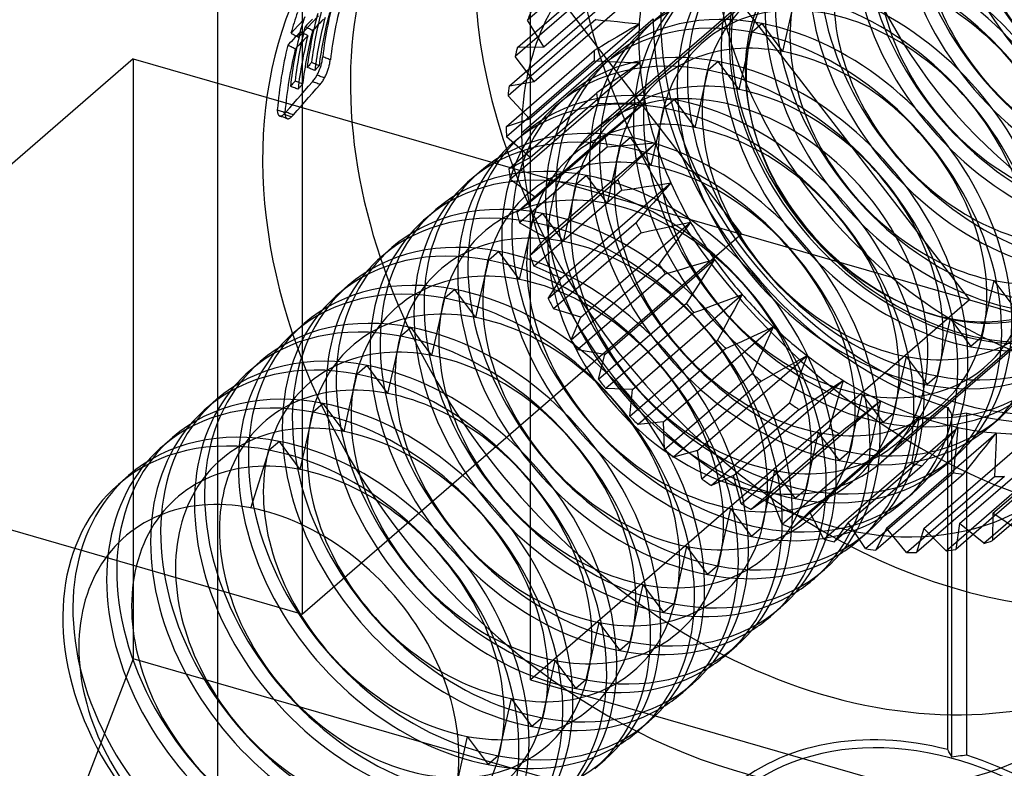
# Model space of a CAD drawing. Units: millimetres. Extents: x -71 to 38, y -183 to 176.
# Drawn here: x -60 to -49, y -94 to -85 of the extents above; entities that cross this region are included whole.
import ezdxf

# ---------------------------------------------------------------- set-up
doc = ezdxf.new("R2010")
doc.units = ezdxf.units.MM
doc.layers.add('MAIN-1', color=7, linetype='Continuous')
doc.layers.add('MAIN-2', color=7, linetype='Continuous')

msp = doc.modelspace()

# ---------------------------------------------------------------- linework, layer by layer
at = {"layer": 'MAIN-1'}
for p, q in [((-57.974, -30.011), (-57.974, -89.5)), ((-52.269, -85.658), (-52.384, -85.757)), ((-52.476, -86.164), (-52.384, -85.757)), ((-54.102, -86.147), (-53.987, -86.047)), ((-52.769, -86.091), (-52.884, -86.19)), ((-52.976, -86.597), (-52.884, -86.19)), ((-54.602, -86.58), (-54.487, -86.48)), ((-53.269, -86.524), (-53.384, -86.623)), ((-53.476, -87.03), (-53.384, -86.623)), ((-55.102, -87.013), (-54.987, -86.913)), ((-53.769, -86.957), (-53.884, -87.056)), ((-53.976, -87.463), (-53.884, -87.056)), ((-55.602, -87.446), (-55.487, -87.346)), ((-54.269, -87.39), (-54.384, -87.489)), ((-54.476, -87.896), (-54.384, -87.489)), ((-56.102, -87.879), (-55.987, -87.779)), ((-54.769, -87.823), (-54.884, -87.922)), ((-54.976, -88.329), (-54.884, -87.922)), ((-56.602, -88.312), (-56.487, -88.212)), ((-55.269, -88.256), (-55.384, -88.355)), ((-55.476, -88.762), (-55.384, -88.355)), ((-57.102, -88.745), (-56.987, -88.645)), ((-55.769, -88.689), (-55.884, -88.788)), ((-55.976, -89.195), (-55.884, -88.788)), ((-57.602, -89.178), (-57.487, -89.078)), ((-56.269, -89.122), (-56.384, -89.221)), ((-56.476, -89.628), (-56.384, -89.221)), ((-58.102, -89.611), (-57.987, -89.511)), ((-56.769, -89.555), (-56.884, -89.654)), ((-56.976, -90.061), (-56.884, -89.654)), ((-58.602, -90.044), (-58.487, -89.944)), ((-57.269, -89.988), (-57.384, -90.087)), ((-57.593, -90.747), (-57.384, -90.087)), ((-59.102, -90.477), (-58.987, -90.377)), ((-50.174, -90.682), (-50.059, -90.583)), ((-50.674, -91.115), (-50.559, -91.016)), ((-51.174, -91.549), (-51.059, -91.449)), ((-51.674, -91.982), (-51.559, -91.882)), ((-52.174, -92.415), (-52.059, -92.315)), ((-52.674, -92.848), (-52.559, -92.748)), ((-53.174, -93.281), (-53.059, -93.181)), ((-53.674, -93.714), (-53.559, -93.614))]:
    msp.add_line(p, q, dxfattribs=at)
for centre, major_axis, start_param, end_param in [((-52.046, -88.335), (4.092, -4.725), 1.294131, 3.141695), ((-52.046, -88.335), (4.092, -4.725), -3.006388, -2.071426), ((-52.138, -88.415), (1.964, -2.268), 2.379611, 3.141491), ((-52.138, -88.415), (1.964, -2.268), -0.000101, 2.379611), ((-52.523, -88.748), (1.964, -2.268), 2.379611, 3.141491), ((-52.638, -88.848), (1.964, -2.268), 2.379611, 3.141491), ((-52.523, -88.748), (1.964, -2.268), -0.000101, 2.379611), ((-52.138, -88.415), (1.964, -2.268), 3.141491, 3.255015), ((-52.638, -88.848), (1.964, -2.268), -0.000101, 2.379611), ((-53.023, -89.181), (1.964, -2.268), 2.379611, 3.141491), ((-53.138, -89.281), (1.964, -2.268), 2.379611, 3.141491), ((-52.638, -88.848), (1.964, -2.268), 3.141491, 3.255015), ((-53.023, -89.181), (1.964, -2.268), -0.000101, 2.379611), ((-53.138, -89.281), (1.964, -2.268), -0.000101, 2.379611), ((-53.638, -89.714), (1.964, -2.268), 2.379611, 3.141491), ((-53.523, -89.614), (1.964, -2.268), 2.379611, 3.141491), ((-53.138, -89.281), (1.964, -2.268), 3.141491, 3.255015), ((-53.523, -89.614), (1.964, -2.268), -0.000101, 2.379611), ((-53.638, -89.714), (1.964, -2.268), -0.000101, 2.379611), ((-54.023, -90.047), (1.964, -2.268), 2.379611, 3.141491), ((-54.138, -90.147), (1.964, -2.268), 2.379611, 3.141491), ((-53.638, -89.714), (1.964, -2.268), 3.141491, 3.255015), ((-54.023, -90.047), (1.964, -2.268), -0.000101, 2.379611), ((-54.138, -90.147), (1.964, -2.268), -0.000101, 2.379611), ((-54.523, -90.48), (1.964, -2.268), 2.379611, 3.141491), ((-54.638, -90.58), (1.964, -2.268), 2.379611, 3.141491), ((-54.523, -90.48), (1.964, -2.268), -0.000101, 2.379611), ((-54.138, -90.147), (1.964, -2.268), 3.141491, 3.255015), ((-54.638, -90.58), (1.964, -2.268), -0.000101, 2.379611), ((-55.023, -90.913), (1.964, -2.268), 2.379611, 3.141491), ((-55.138, -91.013), (1.964, -2.268), 2.379611, 3.141491), ((-55.023, -90.913), (1.964, -2.268), -0.000101, 2.379611), ((-54.638, -90.58), (1.964, -2.268), 3.141491, 3.255015), ((-55.138, -91.013), (1.964, -2.268), -0.000101, 2.379611), ((-55.523, -91.346), (1.964, -2.268), 2.379611, 3.141491), ((-55.638, -91.446), (1.964, -2.268), 2.379611, 3.141491), ((-55.523, -91.346), (1.964, -2.268), -0.000101, 2.379611), ((-55.138, -91.013), (1.964, -2.268), 3.141491, 3.255015), ((-55.638, -91.446), (1.964, -2.268), -0.000101, 2.379611), ((-56.023, -91.779), (1.964, -2.268), 2.379611, 3.141491), ((-56.138, -91.879), (1.964, -2.268), 2.379611, 3.141491), ((-56.023, -91.779), (1.964, -2.268), -0.000101, 2.379611), ((-55.638, -91.446), (1.964, -2.268), 3.141491, 3.255015), ((-56.138, -91.879), (1.964, -2.268), -0.000101, 2.379611), ((-56.523, -92.212), (1.964, -2.268), 2.379611, 3.141491), ((-56.638, -92.312), (1.964, -2.268), 2.379611, 3.141491), ((-56.138, -91.879), (1.964, -2.268), 3.141491, 3.255015), ((-56.523, -92.212), (1.964, -2.268), -0.000101, 2.379611), ((-56.638, -92.312), (1.964, -2.268), -0.000101, 2.379611), ((-57.023, -92.645), (1.964, -2.268), 2.379611, 3.141491), ((-57.138, -92.745), (1.964, -2.268), 2.379611, 3.141491), ((-56.638, -92.312), (1.964, -2.268), 3.141491, 3.255015), ((-57.023, -92.645), (1.964, -2.268), -0.000101, 2.379611), ((-57.138, -92.745), (1.964, -2.268), -0.000101, 2.379611), ((-57.138, -92.745), (1.964, -2.268), 3.141491, 5.521204), ((-57.388, -92.961), (-1.637, 1.89), -0.761982, 2.379611), ((-52.138, -88.415), (1.964, -2.268), -0.113422, -0.000101), ((-57.388, -92.961), (-1.637, 1.89), 2.379611, 5.521204), ((-52.638, -88.848), (1.964, -2.268), -0.113422, -0.000101), ((-53.138, -89.281), (1.964, -2.268), -0.113422, -0.000101), ((-53.638, -89.714), (1.964, -2.268), -0.113422, -0.000101), ((-54.138, -90.147), (1.964, -2.268), -0.113422, -0.000101), ((-54.638, -90.58), (1.964, -2.268), -0.113422, -0.000101), ((-52.046, -88.335), (4.092, -4.725), -1.070167, 0.000102), ((-55.138, -91.013), (1.964, -2.268), -0.113422, -0.000101)]:
    msp.add_ellipse(centre, major_axis=major_axis, ratio=0.75, start_param=start_param, end_param=end_param, dxfattribs=at)
at = {"layer": 'MAIN-2'}
for p, q in [((-57.005, -91.955), (-57.005, -81.13)), ((-57.005, -81.13), (-52.005, -87.625)), ((-54.407, -92.705), (-54.407, -81.88)), ((-54.407, -81.88), (-49.407, -88.375)), ((-53.442, -84.321), (-54.442, -85.187)), ((-54.255, -85.49), (-53.005, -84.408)), ((-51.432, -84.496), (-53.682, -86.445)), ((-54.553, -85.495), (-53.553, -84.629)), ((-53.858, -86.628), (-51.608, -84.679)), ((-53.583, -84.735), (-54.583, -85.601)), ((-54.365, -85.887), (-53.115, -84.804)), ((-51.532, -85.545), (-51.384, -84.891)), ((-54.649, -85.933), (-53.649, -85.067)), ((-57.059, -85.252), (-56.982, -85.171)), ((-56.976, -85.299), (-56.899, -85.217)), ((-56.954, -85.239), (-56.975, -85.261)), ((-56.934, -85.217), (-56.954, -85.239)), ((-56.913, -85.196), (-56.934, -85.217)), ((-56.893, -85.174), (-56.913, -85.196)), ((-56.899, -85.217), (-56.822, -85.136)), ((-56.829, -85.24), (-56.85, -85.262)), ((-56.809, -85.219), (-56.829, -85.24)), ((-56.788, -85.197), (-56.809, -85.219)), ((-56.767, -85.175), (-56.788, -85.197)), ((-53.663, -85.18), (-54.663, -86.047)), ((-54.51, -86.469), (-53.01, -85.17)), ((-54.255, -85.49), (-54.442, -85.187)), ((-54.418, -86.31), (-53.168, -85.227)), ((-53.663, -85.18), (-53.581, -85.188)), ((-53.581, -85.188), (-53.498, -85.195)), ((-53.498, -85.195), (-53.416, -85.203)), ((-53.416, -85.203), (-53.333, -85.211)), ((-53.333, -85.211), (-53.251, -85.219)), ((-53.168, -85.227), (-53.254, -85.278)), ((-53.251, -85.219), (-53.168, -85.227)), ((-53.102, -85.281), (-52.987, -85.181)), ((-51.769, -85.225), (-51.884, -85.324)), ((-51.532, -85.545), (-51.769, -85.225)), ((-57.136, -85.334), (-57.059, -85.252)), ((-57.136, -85.334), (-57.124, -85.34)), ((-57.124, -85.34), (-57.112, -85.347)), ((-57.112, -85.347), (-57.1, -85.353)), ((-57.1, -85.353), (-57.088, -85.36)), ((-57.05, -85.341), (-57.07, -85.363)), ((-57.052, -85.38), (-56.976, -85.299)), ((-57.029, -85.319), (-57.05, -85.341)), ((-57.017, -85.325), (-57.029, -85.319)), ((-57.005, -85.332), (-57.017, -85.325)), ((-56.993, -85.338), (-57.005, -85.332)), ((-56.981, -85.344), (-56.993, -85.338)), ((-56.969, -85.351), (-56.981, -85.344)), ((-56.963, -85.267), (-56.975, -85.261)), ((-56.957, -85.357), (-56.969, -85.351)), ((-56.951, -85.274), (-56.963, -85.267)), ((-56.945, -85.363), (-56.957, -85.357)), ((-56.939, -85.28), (-56.951, -85.274)), ((-56.927, -85.286), (-56.939, -85.28)), ((-56.915, -85.293), (-56.927, -85.286)), ((-56.903, -85.299), (-56.915, -85.293)), ((-56.891, -85.305), (-56.903, -85.299)), ((-56.87, -85.284), (-56.891, -85.305)), ((-56.85, -85.262), (-56.87, -85.284)), ((-53.34, -85.329), (-53.426, -85.38)), ((-53.254, -85.278), (-53.34, -85.329)), ((-52.032, -85.978), (-51.884, -85.324)), ((-57.152, -85.45), (-57.173, -85.471)), ((-57.132, -85.428), (-57.152, -85.45)), ((-57.111, -85.406), (-57.132, -85.428)), ((-57.091, -85.384), (-57.111, -85.406)), ((-57.07, -85.363), (-57.091, -85.384)), ((-57.088, -85.36), (-57.076, -85.367)), ((-57.076, -85.367), (-57.064, -85.373)), ((-57.064, -85.373), (-57.052, -85.38)), ((-57.027, -85.45), (-57.047, -85.472)), ((-57.006, -85.428), (-57.027, -85.45)), ((-56.986, -85.407), (-57.006, -85.428)), ((-56.965, -85.385), (-56.986, -85.407)), ((-56.945, -85.363), (-56.965, -85.385)), ((-53.512, -85.43), (-53.597, -85.481)), ((-53.426, -85.38), (-53.512, -85.43)), ((-57.161, -85.478), (-57.173, -85.471)), ((-57.148, -85.484), (-57.161, -85.478)), ((-57.136, -85.49), (-57.148, -85.484)), ((-57.124, -85.496), (-57.136, -85.49)), ((-57.112, -85.503), (-57.124, -85.496)), ((-57.1, -85.509), (-57.112, -85.503)), ((-57.088, -85.515), (-57.1, -85.509)), ((-57.068, -85.494), (-57.088, -85.515)), ((-57.047, -85.472), (-57.068, -85.494)), ((-54.683, -86.398), (-53.683, -85.532)), ((-54.553, -85.495), (-54.255, -85.49)), ((-53.597, -85.481), (-53.683, -85.532)), ((-58.933, -85.625), (-63.933, -89.955)), ((-58.933, -85.625), (-58.933, -92.467)), ((-58.933, -85.625), (-52.005, -87.625)), ((-56.923, -85.693), (-56.93, -85.701)), ((-56.917, -85.685), (-56.923, -85.693)), ((-56.91, -85.677), (-56.917, -85.685)), ((-56.903, -85.669), (-56.91, -85.677)), ((-56.89, -85.674), (-56.903, -85.669)), ((-56.878, -85.679), (-56.89, -85.674)), ((-56.866, -85.684), (-56.878, -85.679)), ((-56.854, -85.69), (-56.866, -85.684)), ((-56.841, -85.695), (-56.854, -85.69)), ((-56.794, -85.702), (-56.791, -85.691)), ((-56.791, -85.691), (-56.789, -85.68)), ((-56.789, -85.68), (-56.786, -85.668)), ((-56.786, -85.668), (-56.783, -85.657)), ((-56.783, -85.657), (-56.782, -85.647)), ((-56.782, -85.647), (-56.78, -85.637)), ((-56.78, -85.637), (-56.778, -85.626)), ((-56.778, -85.626), (-56.776, -85.615)), ((-56.776, -85.615), (-56.775, -85.603)), ((-56.762, -85.608), (-56.775, -85.603)), ((-56.75, -85.613), (-56.762, -85.608)), ((-56.738, -85.618), (-56.75, -85.613)), ((-56.725, -85.623), (-56.738, -85.618)), ((-56.713, -85.628), (-56.725, -85.623)), ((-56.701, -85.633), (-56.713, -85.628)), ((-56.689, -85.638), (-56.701, -85.633)), ((-56.7, -85.701), (-56.697, -85.691)), ((-56.697, -85.691), (-56.695, -85.681)), ((-56.695, -85.681), (-56.694, -85.671)), ((-56.694, -85.671), (-56.692, -85.66)), ((-56.692, -85.66), (-56.69, -85.649)), ((-56.69, -85.649), (-56.689, -85.638)), ((-53.682, -85.651), (-54.682, -86.517)), ((-54.365, -85.887), (-54.583, -85.601)), ((-54.413, -86.753), (-53.163, -85.67)), ((-53.682, -85.651), (-53.595, -85.653)), ((-53.602, -85.714), (-53.487, -85.614)), ((-53.595, -85.653), (-53.509, -85.656)), ((-53.509, -85.656), (-53.423, -85.66)), ((-53.423, -85.66), (-53.336, -85.663)), ((-53.336, -85.663), (-53.25, -85.667)), ((-53.25, -85.667), (-53.163, -85.67)), ((-53.163, -85.67), (-53.245, -85.728)), ((-52.032, -85.978), (-52.269, -85.658)), ((-56.944, -85.717), (-56.951, -85.725)), ((-56.939, -85.73), (-56.951, -85.725)), ((-56.937, -85.709), (-56.944, -85.717)), ((-56.926, -85.735), (-56.939, -85.73)), ((-56.93, -85.701), (-56.937, -85.709)), ((-56.914, -85.74), (-56.926, -85.735)), ((-56.902, -85.745), (-56.914, -85.74)), ((-56.89, -85.75), (-56.902, -85.745)), ((-56.877, -85.755), (-56.89, -85.75)), ((-56.865, -85.76), (-56.877, -85.755)), ((-56.858, -85.752), (-56.865, -85.76)), ((-56.851, -85.744), (-56.858, -85.752)), ((-56.844, -85.736), (-56.851, -85.744)), ((-56.837, -85.729), (-56.844, -85.736)), ((-56.829, -85.7), (-56.841, -85.695)), ((-56.84, -85.813), (-56.834, -85.801)), ((-56.831, -85.721), (-56.837, -85.729)), ((-56.834, -85.801), (-56.828, -85.79)), ((-56.824, -85.713), (-56.831, -85.721)), ((-56.817, -85.705), (-56.829, -85.7)), ((-56.828, -85.79), (-56.823, -85.779)), ((-56.817, -85.705), (-56.824, -85.713)), ((-56.823, -85.779), (-56.819, -85.77)), ((-56.819, -85.77), (-56.814, -85.759)), ((-56.814, -85.759), (-56.81, -85.747)), ((-56.81, -85.747), (-56.805, -85.735)), ((-56.805, -85.735), (-56.801, -85.724)), ((-56.801, -85.724), (-56.798, -85.713)), ((-56.798, -85.713), (-56.794, -85.702)), ((-56.737, -85.811), (-56.733, -85.802)), ((-56.733, -85.802), (-56.728, -85.791)), ((-56.728, -85.791), (-56.724, -85.78)), ((-56.724, -85.78), (-56.719, -85.768)), ((-56.719, -85.768), (-56.715, -85.757)), ((-56.715, -85.757), (-56.712, -85.746)), ((-56.712, -85.746), (-56.708, -85.735)), ((-56.708, -85.735), (-56.705, -85.724)), ((-56.705, -85.724), (-56.702, -85.712)), ((-56.702, -85.712), (-56.7, -85.701)), ((-53.327, -85.785), (-53.409, -85.843)), ((-53.245, -85.728), (-53.327, -85.785)), ((-57.12, -85.913), (-57.128, -85.922)), ((-57.113, -85.905), (-57.12, -85.913)), ((-57.105, -85.896), (-57.113, -85.905)), ((-57.097, -85.888), (-57.105, -85.896)), ((-57.09, -85.88), (-57.097, -85.888)), ((-57.078, -85.885), (-57.09, -85.88)), ((-57.065, -85.89), (-57.078, -85.885)), ((-57.053, -85.894), (-57.065, -85.89)), ((-57.041, -85.899), (-57.053, -85.894)), ((-57.028, -85.904), (-57.041, -85.899)), ((-57.016, -85.909), (-57.028, -85.904)), ((-57.004, -85.914), (-57.016, -85.909)), ((-57.004, -85.914), (-57.011, -85.923)), ((-56.935, -85.938), (-56.891, -85.888)), ((-56.891, -85.888), (-56.882, -85.877)), ((-56.879, -85.892), (-56.891, -85.888)), ((-56.882, -85.877), (-56.875, -85.867)), ((-56.867, -85.897), (-56.879, -85.892)), ((-56.875, -85.867), (-56.868, -85.858)), ((-56.868, -85.858), (-56.862, -85.849)), ((-56.854, -85.901), (-56.867, -85.897)), ((-56.862, -85.849), (-56.855, -85.838)), ((-56.855, -85.838), (-56.848, -85.827)), ((-56.842, -85.906), (-56.854, -85.901)), ((-56.848, -85.827), (-56.84, -85.813)), ((-56.83, -85.91), (-56.842, -85.906)), ((-56.828, -85.818), (-56.84, -85.813)), ((-56.817, -85.915), (-56.83, -85.91)), ((-56.816, -85.822), (-56.828, -85.818)), ((-56.805, -85.919), (-56.817, -85.915)), ((-56.803, -85.827), (-56.816, -85.822)), ((-56.805, -85.919), (-56.796, -85.909)), ((-56.791, -85.831), (-56.803, -85.827)), ((-56.796, -85.909), (-56.789, -85.899)), ((-56.779, -85.836), (-56.791, -85.831)), ((-56.789, -85.899), (-56.782, -85.89)), ((-56.782, -85.89), (-56.775, -85.88)), ((-56.766, -85.84), (-56.779, -85.836)), ((-56.775, -85.88), (-56.769, -85.87)), ((-56.769, -85.87), (-56.762, -85.859)), ((-56.754, -85.845), (-56.766, -85.84)), ((-56.762, -85.859), (-56.754, -85.845)), ((-56.754, -85.845), (-56.748, -85.833)), ((-56.748, -85.833), (-56.742, -85.822)), ((-56.742, -85.822), (-56.737, -85.811)), ((-54.649, -85.933), (-54.365, -85.887)), ((-53.491, -85.9), (-53.573, -85.958)), ((-53.409, -85.843), (-53.491, -85.9)), ((-57.135, -85.93), (-57.143, -85.939)), ((-57.13, -85.944), (-57.143, -85.939)), ((-57.128, -85.922), (-57.135, -85.93)), ((-57.118, -85.949), (-57.13, -85.944)), ((-57.106, -85.953), (-57.118, -85.949)), ((-57.093, -85.958), (-57.106, -85.953)), ((-57.081, -85.963), (-57.093, -85.958)), ((-57.069, -85.968), (-57.081, -85.963)), ((-57.057, -85.973), (-57.069, -85.968)), ((-57.049, -85.965), (-57.057, -85.973)), ((-57.041, -85.956), (-57.049, -85.965)), ((-57.034, -85.948), (-57.041, -85.956)), ((-57.026, -85.939), (-57.034, -85.948)), ((-57.019, -85.931), (-57.026, -85.939)), ((-57.022, -86.037), (-56.978, -85.987)), ((-57.011, -85.923), (-57.019, -85.931)), ((-56.978, -85.987), (-56.935, -85.938)), ((-56.935, -86.068), (-56.892, -86.018)), ((-56.892, -86.018), (-56.848, -85.969)), ((-56.848, -85.969), (-56.805, -85.919)), ((-54.654, -86.881), (-53.654, -86.015)), ((-53.573, -85.958), (-53.654, -86.015)), ((-57.151, -86.185), (-57.108, -86.136)), ((-57.108, -86.136), (-57.065, -86.086)), ((-57.065, -86.086), (-57.022, -86.037)), ((-57.022, -86.166), (-56.978, -86.117)), ((-56.978, -86.117), (-56.935, -86.068)), ((-54.418, -86.31), (-54.663, -86.047)), ((-53.638, -86.137), (-54.638, -87.003)), ((-54.351, -87.208), (-53.101, -86.126)), ((-53.638, -86.137), (-53.549, -86.135)), ((-53.549, -86.135), (-53.459, -86.133)), ((-53.459, -86.133), (-53.37, -86.131)), ((-53.37, -86.131), (-53.28, -86.129)), ((-53.28, -86.129), (-53.191, -86.127)), ((-53.191, -86.127), (-53.101, -86.126)), ((-53.101, -86.126), (-53.178, -86.19)), ((-52.532, -86.411), (-52.769, -86.091)), ((-57.292, -86.209), (-57.292, -86.218)), ((-57.28, -86.214), (-57.292, -86.209)), ((-57.292, -86.218), (-57.291, -86.227)), ((-57.291, -86.227), (-57.29, -86.235)), ((-57.29, -86.235), (-57.289, -86.241)), ((-57.289, -86.241), (-57.287, -86.247)), ((-57.287, -86.247), (-57.285, -86.254)), ((-57.285, -86.254), (-57.283, -86.26)), ((-57.267, -86.218), (-57.28, -86.214)), ((-57.255, -86.223), (-57.267, -86.218)), ((-57.243, -86.227), (-57.255, -86.223)), ((-57.231, -86.232), (-57.243, -86.227)), ((-57.218, -86.237), (-57.231, -86.232)), ((-57.206, -86.241), (-57.218, -86.237)), ((-57.215, -86.256), (-57.212, -86.252)), ((-57.212, -86.252), (-57.208, -86.249)), ((-57.208, -86.249), (-57.205, -86.246)), ((-57.206, -86.241), (-57.205, -86.25)), ((-57.205, -86.246), (-57.201, -86.242)), ((-57.205, -86.25), (-57.204, -86.258)), ((-57.201, -86.242), (-57.198, -86.239)), ((-57.198, -86.239), (-57.195, -86.235)), ((-57.195, -86.235), (-57.151, -86.185)), ((-57.182, -86.239), (-57.195, -86.235)), ((-57.17, -86.244), (-57.182, -86.239)), ((-57.158, -86.248), (-57.17, -86.244)), ((-57.145, -86.252), (-57.158, -86.248)), ((-57.133, -86.256), (-57.145, -86.252)), ((-57.108, -86.265), (-57.065, -86.216)), ((-57.065, -86.216), (-57.022, -86.166)), ((-53.256, -86.253), (-53.333, -86.317)), ((-53.178, -86.19), (-53.256, -86.253)), ((-52.532, -86.411), (-52.476, -86.164)), ((-57.283, -86.26), (-57.28, -86.265)), ((-57.28, -86.265), (-57.277, -86.27)), ((-57.277, -86.27), (-57.274, -86.273)), ((-57.274, -86.273), (-57.27, -86.276)), ((-57.27, -86.276), (-57.267, -86.278)), ((-57.267, -86.278), (-57.262, -86.279)), ((-57.256, -86.282), (-57.266, -86.278)), ((-57.262, -86.279), (-57.257, -86.279)), ((-57.257, -86.279), (-57.252, -86.279)), ((-57.245, -86.286), (-57.256, -86.282)), ((-57.252, -86.279), (-57.247, -86.277)), ((-57.247, -86.277), (-57.242, -86.275)), ((-57.234, -86.289), (-57.245, -86.286)), ((-57.242, -86.275), (-57.237, -86.272)), ((-57.237, -86.272), (-57.231, -86.268)), ((-57.223, -86.293), (-57.234, -86.289)), ((-57.231, -86.268), (-57.225, -86.264)), ((-57.225, -86.264), (-57.218, -86.259)), ((-57.213, -86.297), (-57.223, -86.293)), ((-57.218, -86.259), (-57.215, -86.256)), ((-57.206, -86.263), (-57.218, -86.259)), ((-57.202, -86.301), (-57.213, -86.297)), ((-57.194, -86.267), (-57.206, -86.263)), ((-57.204, -86.258), (-57.203, -86.266)), ((-57.203, -86.266), (-57.202, -86.273)), ((-57.202, -86.273), (-57.201, -86.278)), ((-57.191, -86.305), (-57.202, -86.301)), ((-57.201, -86.278), (-57.199, -86.285)), ((-57.199, -86.285), (-57.197, -86.291)), ((-57.197, -86.291), (-57.194, -86.296)), ((-57.181, -86.272), (-57.194, -86.267)), ((-57.194, -86.296), (-57.191, -86.3)), ((-57.191, -86.3), (-57.188, -86.304)), ((-57.18, -86.308), (-57.191, -86.305)), ((-57.188, -86.304), (-57.184, -86.306)), ((-57.184, -86.306), (-57.18, -86.308)), ((-57.169, -86.276), (-57.181, -86.272)), ((-57.18, -86.308), (-57.176, -86.309)), ((-57.176, -86.309), (-57.171, -86.31)), ((-57.171, -86.31), (-57.166, -86.309)), ((-57.157, -86.28), (-57.169, -86.276)), ((-57.166, -86.309), (-57.161, -86.307)), ((-57.161, -86.307), (-57.156, -86.305)), ((-57.144, -86.284), (-57.157, -86.28)), ((-57.156, -86.305), (-57.151, -86.302)), ((-57.151, -86.302), (-57.145, -86.299)), ((-57.145, -86.299), (-57.138, -86.294)), ((-57.132, -86.289), (-57.144, -86.284)), ((-57.138, -86.294), (-57.132, -86.289)), ((-57.121, -86.261), (-57.133, -86.256)), ((-57.132, -86.289), (-57.129, -86.286)), ((-57.129, -86.286), (-57.125, -86.282)), ((-57.125, -86.282), (-57.122, -86.279)), ((-57.122, -86.279), (-57.118, -86.276)), ((-57.108, -86.265), (-57.121, -86.261)), ((-57.118, -86.276), (-57.115, -86.272)), ((-57.115, -86.272), (-57.112, -86.269)), ((-57.112, -86.269), (-57.108, -86.265)), ((-54.683, -86.398), (-54.418, -86.31)), ((-53.333, -86.317), (-53.41, -86.381)), ((-53.487, -86.445), (-53.564, -86.508)), ((-53.41, -86.381), (-53.487, -86.445)), ((-54.413, -86.753), (-54.682, -86.517)), ((-54.564, -87.374), (-53.564, -86.508)), ((-54.232, -87.668), (-52.982, -86.586)), ((-53.032, -86.844), (-53.269, -86.524)), ((-53.074, -86.593), (-52.982, -86.586)), ((-52.982, -86.586), (-53.054, -86.655)), ((-53.532, -86.631), (-54.532, -87.497)), ((-53.532, -86.631), (-53.441, -86.623)), ((-53.441, -86.623), (-53.349, -86.615)), ((-53.349, -86.615), (-53.258, -86.608)), ((-53.258, -86.608), (-53.166, -86.6)), ((-53.166, -86.6), (-53.074, -86.593)), ((-53.054, -86.655), (-53.126, -86.725)), ((-53.032, -86.844), (-52.976, -86.597)), ((-54.654, -86.881), (-54.413, -86.753)), ((-53.198, -86.795), (-53.27, -86.864)), ((-53.126, -86.725), (-53.198, -86.795)), ((-53.27, -86.864), (-53.342, -86.934)), ((-54.351, -87.208), (-54.638, -87.003)), ((-54.414, -87.869), (-53.414, -87.003)), ((-53.532, -87.277), (-53.769, -86.957)), ((-53.532, -87.277), (-53.476, -87.03)), ((-53.342, -86.934), (-53.414, -87.003)), ((-53.368, -87.125), (-54.368, -87.991)), ((-54.059, -88.125), (-52.809, -87.042)), ((-53.368, -87.125), (-53.275, -87.111)), ((-53.275, -87.111), (-53.182, -87.097)), ((-53.182, -87.097), (-53.089, -87.083)), ((-53.089, -87.083), (-52.996, -87.069)), ((-52.996, -87.069), (-52.902, -87.056)), ((-52.875, -87.117), (-52.941, -87.192)), ((-52.902, -87.056), (-52.809, -87.042)), ((-52.809, -87.042), (-52.875, -87.117)), ((-54.564, -87.374), (-54.351, -87.208)), ((-52.941, -87.192), (-53.007, -87.267)), ((-53.074, -87.342), (-53.14, -87.416)), ((-53.007, -87.267), (-53.074, -87.342)), ((-54.032, -87.71), (-54.269, -87.39)), ((-54.032, -87.71), (-53.976, -87.463)), ((-53.834, -88.57), (-52.584, -87.487)), ((-53.14, -87.416), (-53.206, -87.491)), ((-52.678, -87.507), (-52.584, -87.487)), ((-52.584, -87.487), (-52.644, -87.567)), ((-54.232, -87.668), (-54.532, -87.497)), ((-54.206, -88.357), (-53.206, -87.491)), ((-53.146, -87.61), (-53.052, -87.589)), ((-53.052, -87.589), (-52.959, -87.569)), ((-52.959, -87.569), (-52.865, -87.548)), ((-52.865, -87.548), (-52.772, -87.528)), ((-52.772, -87.528), (-52.678, -87.507)), ((-52.644, -87.567), (-52.704, -87.646)), ((-52.005, -87.625), (-57.005, -91.955)), ((-54.414, -87.869), (-54.232, -87.668)), ((-53.146, -87.61), (-54.146, -88.476)), ((-52.704, -87.646), (-52.764, -87.726)), ((-49.407, -88.375), (-52.005, -87.625)), ((-54.532, -88.143), (-54.769, -87.823)), ((-52.824, -87.805), (-52.884, -87.885)), ((-52.764, -87.726), (-52.824, -87.805)), ((-54.532, -88.143), (-54.476, -87.896)), ((-53.561, -88.996), (-52.311, -87.914)), ((-52.884, -87.885), (-52.944, -87.964)), ((-52.405, -87.941), (-52.311, -87.914)), ((-52.311, -87.914), (-52.365, -87.997)), ((-54.059, -88.125), (-54.368, -87.991)), ((-53.944, -88.83), (-52.944, -87.964)), ((-52.778, -88.05), (-52.685, -88.023)), ((-52.685, -88.023), (-52.592, -87.995)), ((-52.592, -87.995), (-52.498, -87.968)), ((-52.498, -87.968), (-52.405, -87.941)), ((-52.365, -87.997), (-52.418, -88.081)), ((-54.206, -88.357), (-54.059, -88.125)), ((-52.871, -88.078), (-53.871, -88.944)), ((-52.871, -88.078), (-52.778, -88.05)), ((-52.418, -88.081), (-52.472, -88.164)), ((-50.233, -90.042), (-47.983, -88.093)), ((-49.129, -88.154), (-49.276, -88.808)), ((-49.129, -88.154), (-48.891, -88.474)), ((-55.032, -88.576), (-55.269, -88.256)), ((-52.525, -88.247), (-52.579, -88.33)), ((-52.472, -88.164), (-52.525, -88.247)), ((-55.032, -88.576), (-54.976, -88.329)), ((-49.407, -88.375), (-54.407, -92.705)), ((-53.246, -89.396), (-51.996, -88.314)), ((-52.579, -88.33), (-52.632, -88.413)), ((-52.272, -88.417), (-52.18, -88.382)), ((-52.18, -88.382), (-52.088, -88.348)), ((-52.088, -88.348), (-51.996, -88.314)), ((-51.996, -88.314), (-52.042, -88.4)), ((-48.159, -88.276), (-50.409, -90.225)), ((-49.407, -88.375), (-34.684, -92.625)), ((-53.834, -88.57), (-54.146, -88.476)), ((-53.632, -89.279), (-52.632, -88.413)), ((-52.548, -88.52), (-52.456, -88.486)), ((-52.456, -88.486), (-52.364, -88.451)), ((-52.364, -88.451), (-52.272, -88.417)), ((-52.089, -88.487), (-52.136, -88.573)), ((-52.042, -88.4), (-52.089, -88.487)), ((-53.944, -88.83), (-53.834, -88.57)), ((-52.548, -88.52), (-53.548, -89.386)), ((-52.136, -88.573), (-52.183, -88.66)), ((-49.629, -88.587), (-49.776, -89.241)), ((-49.629, -88.587), (-49.391, -88.907)), ((-55.532, -89.009), (-55.769, -88.689)), ((-52.892, -89.764), (-51.642, -88.681)), ((-52.183, -88.66), (-52.229, -88.746)), ((-51.823, -88.764), (-51.732, -88.722)), ((-51.732, -88.722), (-51.642, -88.681)), ((-51.642, -88.681), (-51.682, -88.77)), ((-55.532, -89.009), (-55.476, -88.762)), ((-53.276, -89.698), (-52.276, -88.832)), ((-52.229, -88.746), (-52.276, -88.832)), ((-52.002, -88.847), (-51.912, -88.805)), ((-51.912, -88.805), (-51.823, -88.764)), ((-51.682, -88.77), (-51.722, -88.859)), ((-49.276, -88.808), (-49.391, -88.907)), ((-53.561, -88.996), (-53.871, -88.944)), ((-52.182, -88.93), (-53.182, -89.796)), ((-52.182, -88.93), (-52.092, -88.888)), ((-52.092, -88.888), (-52.002, -88.847)), ((-51.762, -88.947), (-51.802, -89.036)), ((-51.722, -88.859), (-51.762, -88.947)), ((-53.632, -89.279), (-53.561, -88.996)), ((-52.507, -90.092), (-51.257, -89.009)), ((-51.802, -89.036), (-51.842, -89.124)), ((-51.432, -89.106), (-51.345, -89.057)), ((-51.345, -89.057), (-51.257, -89.009)), ((-51.257, -89.009), (-51.29, -89.099)), ((-50.129, -89.02), (-50.276, -89.674)), ((-50.129, -89.02), (-49.891, -89.34)), ((-56.032, -89.442), (-56.269, -89.122)), ((-51.842, -89.124), (-51.882, -89.212)), ((-51.606, -89.203), (-51.519, -89.154)), ((-51.519, -89.154), (-51.432, -89.106)), ((-51.29, -89.099), (-51.323, -89.189)), ((-56.032, -89.442), (-55.976, -89.195)), ((-52.882, -90.078), (-51.882, -89.212)), ((-51.779, -89.3), (-51.692, -89.251)), ((-51.692, -89.251), (-51.606, -89.203)), ((-51.357, -89.279), (-51.39, -89.369)), ((-51.323, -89.189), (-51.357, -89.279)), ((-49.776, -89.241), (-49.891, -89.34)), ((-53.246, -89.396), (-53.548, -89.386)), ((-51.779, -89.3), (-52.779, -90.166)), ((-52.097, -90.375), (-50.847, -89.292)), ((-51.39, -89.369), (-51.423, -89.458)), ((-51.014, -89.403), (-50.931, -89.347)), ((-50.931, -89.347), (-50.847, -89.292)), ((-50.874, -89.383), (-50.9, -89.473)), ((-50.847, -89.292), (-50.874, -89.383)), ((-57.974, -89.5), (-57.974, -94.963)), ((-53.276, -89.698), (-53.246, -89.396)), ((-51.423, -89.458), (-51.457, -89.548)), ((-51.181, -89.513), (-51.098, -89.458)), ((-51.098, -89.458), (-51.014, -89.403)), ((-50.9, -89.473), (-50.927, -89.563)), ((-50.629, -89.453), (-50.776, -90.107)), ((-50.629, -89.453), (-50.391, -89.773)), ((-56.532, -89.875), (-56.769, -89.555)), ((-52.457, -90.414), (-51.457, -89.548)), ((-51.67, -90.608), (-50.42, -89.525)), ((-51.347, -89.624), (-51.264, -89.568)), ((-51.264, -89.568), (-51.181, -89.513)), ((-50.927, -89.563), (-50.953, -89.653)), ((-50.577, -89.649), (-50.499, -89.587)), ((-50.499, -89.587), (-50.42, -89.525)), ((-50.439, -89.615), (-50.459, -89.705)), ((-50.42, -89.525), (-50.439, -89.615)), ((-49.654, -89.601), (-49.647, -89.614)), ((-49.654, -93.501), (-49.654, -89.601)), ((-49.647, -89.614), (-49.641, -89.626)), ((-56.532, -89.875), (-56.476, -89.628)), ((-51.347, -89.624), (-52.347, -90.49)), ((-51.231, -90.788), (-49.981, -89.705)), ((-50.953, -89.653), (-50.98, -89.743)), ((-50.735, -89.772), (-50.656, -89.711)), ((-50.656, -89.711), (-50.577, -89.649)), ((-50.459, -89.705), (-50.48, -89.795)), ((-50.276, -89.674), (-50.391, -89.773)), ((-50.055, -89.773), (-49.981, -89.705)), ((-49.981, -89.705), (-49.995, -89.794)), ((-49.641, -89.626), (-49.634, -89.639)), ((-49.634, -89.639), (-49.628, -89.651)), ((-49.628, -89.651), (-49.621, -89.663)), ((-49.621, -89.663), (-49.615, -89.676)), ((-49.615, -89.676), (-49.608, -89.688)), ((-49.608, -89.688), (-49.584, -89.685)), ((-49.608, -93.585), (-49.608, -89.688)), ((-49.584, -89.685), (-49.559, -89.681)), ((-49.559, -89.681), (-49.535, -89.678)), ((-49.535, -89.678), (-49.51, -89.674)), ((-49.51, -89.674), (-49.486, -89.671)), ((-49.486, -89.671), (-49.462, -89.667)), ((-49.462, -89.667), (-49.437, -89.663)), ((-49.437, -93.564), (-49.437, -89.663)), ((-49.174, -89.816), (-49.059, -89.717)), ((-49.14, -90.807), (-47.89, -89.725)), ((-52.892, -89.764), (-53.182, -89.796)), ((-52.882, -90.078), (-52.892, -89.764)), ((-52.007, -90.699), (-51.007, -89.833)), ((-50.98, -89.743), (-51.007, -89.833)), ((-50.893, -89.896), (-50.814, -89.834)), ((-50.814, -89.834), (-50.735, -89.772)), ((-50.789, -90.911), (-49.539, -89.828)), ((-50.48, -89.795), (-50.5, -89.884)), ((-50.202, -89.908), (-50.129, -89.841)), ((-50.129, -89.841), (-50.055, -89.773)), ((-49.995, -89.794), (-50.009, -89.882)), ((-49.607, -89.901), (-49.539, -89.828)), ((-49.539, -89.828), (-49.547, -89.914)), ((-49.52, -90.923), (-48.27, -89.84)), ((-63.933, -89.955), (-57.005, -91.955)), ((-50.893, -89.896), (-51.893, -90.762)), ((-51.129, -89.886), (-51.276, -90.54)), ((-51.129, -89.886), (-50.891, -90.206)), ((-50.5, -89.884), (-50.52, -89.974)), ((-50.352, -90.975), (-49.102, -89.892)), ((-50.276, -89.976), (-50.202, -89.908)), ((-50.009, -89.882), (-50.023, -89.97)), ((-49.926, -90.979), (-48.676, -89.896)), ((-49.676, -89.975), (-49.607, -89.901)), ((-49.547, -89.914), (-49.556, -90)), ((-49.164, -89.97), (-49.102, -89.892)), ((-49.102, -89.892), (-49.105, -89.975)), ((-57.032, -90.308), (-57.269, -89.988)), ((-57.032, -90.308), (-56.976, -90.061)), ((-51.541, -90.929), (-50.541, -90.063)), ((-50.52, -89.974), (-50.541, -90.063)), ((-50.424, -90.111), (-50.35, -90.044)), ((-50.35, -90.044), (-50.276, -89.976)), ((-50.037, -90.058), (-50.052, -90.146)), ((-50.023, -89.97), (-50.037, -90.058)), ((-49.812, -90.121), (-49.744, -90.048)), ((-49.744, -90.048), (-49.676, -89.975)), ((-49.556, -90), (-49.564, -90.086)), ((-49.288, -90.126), (-49.226, -90.048)), ((-49.226, -90.048), (-49.164, -89.97)), ((-49.108, -90.058), (-49.112, -90.14)), ((-49.105, -89.975), (-49.108, -90.058)), ((-52.507, -90.092), (-52.779, -90.166)), ((-52.457, -90.414), (-52.507, -90.092)), ((-50.424, -90.111), (-51.424, -90.977)), ((-50.776, -90.107), (-50.891, -90.206)), ((-50.052, -90.146), (-50.066, -90.234)), ((-49.88, -90.194), (-49.812, -90.121)), ((-49.674, -90.249), (-49.559, -90.15)), ((-49.573, -90.172), (-49.582, -90.257)), ((-49.564, -90.086), (-49.573, -90.172)), ((-49.35, -90.204), (-49.288, -90.126)), ((-49.112, -90.14), (-49.116, -90.223)), ((-51.066, -91.1), (-50.066, -90.234)), ((-49.948, -90.267), (-50.948, -91.133)), ((-49.948, -90.267), (-49.88, -90.194)), ((-49.582, -90.257), (-49.591, -90.343)), ((-49.474, -90.36), (-49.412, -90.282)), ((-49.412, -90.282), (-49.35, -90.204)), ((-49.245, -91.149), (-48.245, -90.283)), ((-48.143, -90.252), (-49.143, -91.118)), ((-49.116, -90.223), (-49.12, -90.305)), ((-52.097, -90.375), (-52.347, -90.49)), ((-52.007, -90.699), (-52.097, -90.375)), ((-51.629, -90.319), (-51.776, -90.973)), ((-51.629, -90.319), (-51.391, -90.639)), ((-50.591, -91.209), (-49.591, -90.343)), ((-49.474, -90.36), (-50.474, -91.226)), ((-50.124, -91.253), (-49.124, -90.387)), ((-49.01, -90.389), (-50.01, -91.255)), ((-49.673, -91.233), (-48.673, -90.367)), ((-48.564, -90.352), (-49.564, -91.218)), ((-49.12, -90.305), (-49.124, -90.387)), ((-51.67, -90.608), (-51.893, -90.762)), ((-51.541, -90.929), (-51.67, -90.608)), ((-51.276, -90.54), (-51.391, -90.639)), ((-52.129, -90.752), (-52.276, -91.406)), ((-52.129, -90.752), (-51.891, -91.072)), ((-51.231, -90.788), (-51.424, -90.977)), ((-51.066, -91.1), (-51.231, -90.788)), ((-49.14, -90.807), (-49.143, -91.118)), ((-48.848, -91.002), (-49.14, -90.807)), ((-50.789, -90.911), (-50.948, -91.133)), ((-50.591, -91.209), (-50.789, -90.911)), ((-49.52, -90.923), (-49.564, -91.218)), ((-49.245, -91.149), (-49.52, -90.923)), ((-51.776, -90.973), (-51.891, -91.072)), ((-50.352, -90.975), (-50.474, -91.226)), ((-50.124, -91.253), (-50.352, -90.975)), ((-49.926, -90.979), (-50.01, -91.255)), ((-49.673, -91.233), (-49.926, -90.979)), ((-52.629, -91.185), (-52.776, -91.839)), ((-52.629, -91.185), (-52.391, -91.505)), ((-52.276, -91.406), (-52.391, -91.505)), ((-53.129, -91.618), (-53.276, -92.272)), ((-53.129, -91.618), (-52.891, -91.938)), ((-52.776, -91.839), (-52.891, -91.938)), ((-53.629, -92.051), (-53.776, -92.705)), ((-53.629, -92.051), (-53.391, -92.371)), ((-53.276, -92.272), (-53.391, -92.371)), ((-58.933, -92.467), (-59.933, -95.065)), ((-25.158, -102.217), (-58.933, -92.467)), ((-54.129, -92.484), (-54.276, -93.138)), ((-54.129, -92.484), (-53.891, -92.804)), ((-54.407, -92.705), (-39.684, -96.955)), ((-53.776, -92.705), (-53.891, -92.804)), ((-54.629, -92.917), (-54.776, -93.571)), ((-54.629, -92.917), (-54.391, -93.237)), ((-54.276, -93.138), (-54.391, -93.237)), ((-55.129, -93.35), (-55.276, -94.004)), ((-55.129, -93.35), (-54.891, -93.67)), ((-49.647, -93.513), (-49.654, -93.501)), ((-49.641, -93.525), (-49.647, -93.513)), ((-49.634, -93.537), (-49.641, -93.525)), ((-49.628, -93.549), (-49.634, -93.537)), ((-54.776, -93.571), (-54.891, -93.67)), ((-49.621, -93.561), (-49.628, -93.549)), ((-49.615, -93.573), (-49.621, -93.561)), ((-49.608, -93.585), (-49.615, -93.573)), ((-49.584, -93.582), (-49.608, -93.585)), ((-49.559, -93.579), (-49.584, -93.582)), ((-49.535, -93.576), (-49.559, -93.579)), ((-49.51, -93.573), (-49.535, -93.576)), ((-49.486, -93.57), (-49.51, -93.573)), ((-49.462, -93.567), (-49.486, -93.57)), ((-49.437, -93.564), (-49.462, -93.567))]:
    msp.add_line(p, q, dxfattribs=at)
for centre, major_axis, start_param, end_param in [((-48.446, -85.217), (-4.157, 4.8), -2.427868, -0.000041), ((-49.546, -86.17), (-4.157, 4.8), -2.427868, -0.000041), ((-48.446, -85.217), (-2.946, 3.402), -2.427868, -0.000041), ((-46.523, -83.552), (1.964, -2.268), 3.141491, 5.521204), ((-46.638, -83.652), (1.964, -2.268), 3.141491, 5.521204), ((-46.83, -83.818), (1.604, -1.852), 2.379611, 5.521204), ((-47.023, -83.985), (1.964, -2.268), 3.141491, 5.521204), ((-47.138, -84.085), (1.964, -2.268), 3.141491, 5.521204), ((-47.33, -84.251), (1.604, -1.852), 2.379611, 5.521204), ((-49.546, -86.17), (2.553, -2.948), 0.135204, 3.141695), ((-47.523, -84.418), (1.964, -2.268), 3.141491, 5.521204), ((-47.638, -84.518), (1.964, -2.268), 3.141491, 5.521204), ((-47.83, -84.684), (1.604, -1.852), 2.379611, 5.521204), ((-48.023, -84.851), (1.964, -2.268), 3.141491, 5.521204), ((-48.138, -84.951), (1.964, -2.268), 3.141491, 5.521204), ((-49.546, -86.17), (2.619, -3.024), 0.713724, 2.253266), ((-47.046, -84.005), (2.946, -3.402), -2.427868, -0.000041), ((-48.33, -85.117), (1.604, -1.852), 2.379611, 5.521204), ((-48.523, -85.284), (1.964, -2.268), 3.141491, 5.521204), ((-49.023, -85.717), (1.964, -2.268), -0.000101, 2.379611), ((-51.046, -87.469), (4.092, -4.725), -3.006388, 0.000102), ((-49.546, -86.17), (-1.964, 2.268), -3.006388, 0.135204), ((-48.638, -85.384), (1.964, -2.268), 3.141491, 5.521204), ((-49.138, -85.817), (1.964, -2.268), -0.000101, 2.379611), ((-48.83, -85.55), (1.604, -1.852), 2.379611, 5.521204), ((-49.023, -85.717), (1.964, -2.268), 3.141491, 5.521204), ((-48.83, -85.55), (1.604, -1.852), -0.761982, 2.379611), ((-49.546, -86.17), (2.553, -2.948), -3.006388, 0.000102), ((-49.138, -85.817), (1.964, -2.268), 3.141491, 5.521204), ((-49.523, -86.15), (1.964, -2.268), -0.000101, 2.379611), ((-48.446, -85.217), (4.157, -4.8), -2.427868, -0.000041), ((-51.046, -87.469), (2.619, -3.024), 0.713724, 3.141552), ((-49.33, -85.983), (1.604, -1.852), 2.379611, 5.521204), ((-49.638, -86.25), (1.964, -2.268), -0.000101, 2.379611), ((-49.523, -86.15), (1.964, -2.268), 3.141491, 5.521204), ((-49.796, -86.386), (1.637, -1.89), 0.135204, 3.141695), ((-49.33, -85.983), (1.604, -1.852), -0.761982, 2.379611), ((-49.638, -86.25), (1.964, -2.268), 3.141491, 5.521204), ((-50.023, -86.583), (1.964, -2.268), -0.000101, 2.379611), ((-48.446, -85.217), (2.946, -3.402), -2.427868, -0.000041), ((-49.546, -86.17), (-1.964, 2.268), 0.135204, 3.276797), ((-49.83, -86.416), (1.604, -1.852), 2.379611, 5.521204), ((-50.138, -86.683), (1.964, -2.268), -0.000101, 2.379611), ((-50.023, -86.583), (1.964, -2.268), 3.141491, 5.521204), ((-49.83, -86.416), (1.604, -1.852), -0.761982, 2.379611), ((-51.046, -87.469), (2.619, -3.024), 3.141552, 3.855317), ((-50.138, -86.683), (1.964, -2.268), 3.141491, 5.521204), ((-50.638, -87.116), (1.964, -2.268), -0.000101, 2.379611), ((-50.523, -87.016), (1.964, -2.268), -0.000101, 2.379611), ((-50.33, -86.849), (1.604, -1.852), 2.379611, 5.521204), ((-49.546, -86.17), (4.157, -4.8), -2.427868, -0.000041), ((-51.023, -87.449), (1.964, -2.268), 2.379611, 3.141491), ((-49.796, -86.386), (1.637, -1.89), -3.006388, 0.000102), ((-50.33, -86.849), (1.604, -1.852), -0.761982, 2.379611), ((-50.523, -87.016), (1.964, -2.268), 3.141491, 5.521204), ((-51.138, -87.549), (1.964, -2.268), 2.379611, 3.141491), ((-51.023, -87.449), (1.964, -2.268), -0.000101, 2.379611), ((-51.397, -87.774), (-4.092, 4.725), 0.459047, 0.599209), ((-50.638, -87.116), (1.964, -2.268), 3.141491, 5.521204), ((-49.796, -86.386), (2.553, -2.948), -2.613689, -2.48279), ((-51.138, -87.549), (1.964, -2.268), -0.000101, 2.379611), ((-51.397, -87.774), (-4.026, 4.649), 0.459047, 0.599209), ((-50.83, -87.282), (1.604, -1.852), 2.379611, 5.521204), ((-51.897, -88.207), (-4.092, 4.725), 0.410204, 0.459649), ((-51.578, -87.93), (-4.092, 4.725), 0.470251, 0.592635), ((-51.532, -87.89), (-4.092, 4.725), 0.467195, 0.589602), ((-51.532, -87.89), (-4.026, 4.649), 0.467195, 0.589602), ((-51.046, -87.469), (2.75, -3.175), -2.826301, -2.793777), ((-51.523, -87.882), (1.964, -2.268), 2.379611, 3.141491), ((-50.83, -87.282), (1.604, -1.852), -0.761982, 2.379611), ((-51.897, -88.207), (-4.026, 4.649), 0.410204, 0.459649), ((-51.578, -87.93), (-4.026, 4.649), 0.470251, 0.592635), ((-51.023, -87.449), (1.964, -2.268), 3.141491, 5.521204), ((-51.638, -87.982), (1.964, -2.268), 2.379611, 3.141491), ((-49.796, -86.386), (2.553, -2.948), -2.48279, -2.35189), ((-49.546, -86.17), (2.619, -3.024), -2.427868, -0.888327), ((-51.523, -87.882), (1.964, -2.268), -0.000101, 2.379611), ((-51.763, -88.09), (-4.092, 4.725), 0.480482, 0.602889), ((-51.712, -88.046), (-4.092, 4.725), 0.477612, 0.600019), ((-51.712, -88.046), (-4.026, 4.649), 0.477612, 0.600019), ((-51.138, -87.549), (1.964, -2.268), 3.141491, 5.521204), ((-51.638, -87.982), (1.964, -2.268), -0.000101, 2.379611), ((-51.763, -88.09), (-4.026, 4.649), 0.480482, 0.602889), ((-51.33, -87.715), (1.604, -1.852), 2.379611, 5.521204), ((-51.897, -88.207), (-4.092, 4.725), 0.487843, 0.632334), ((-51.897, -88.207), (-4.026, 4.649), 0.487843, 0.632334), ((-51.046, -87.469), (2.75, -3.175), -2.695401, -2.662877), ((-52.023, -88.315), (1.964, -2.268), 2.379611, 3.141491), ((-50.046, -86.603), (-2.75, 3.175), 0.707991, 0.740515), ((-51.33, -87.715), (1.604, -1.852), -0.761982, 2.379611), ((-51.523, -87.882), (1.964, -2.268), 3.141491, 5.521204), ((-49.796, -86.386), (2.553, -2.948), -2.35189, -2.22099), ((-52.023, -88.315), (1.964, -2.268), -0.000101, 2.379611), ((-51.638, -87.982), (1.964, -2.268), 3.141491, 5.521204), ((-52.046, -88.335), (1.637, -1.89), 0.135204, 3.141695), ((-51.83, -88.148), (1.604, -1.852), 2.379611, 5.521204), ((-51.046, -87.469), (2.75, -3.175), -2.564502, -2.531977), ((-50.046, -86.603), (-2.75, 3.175), 0.83889, 0.871415), ((-51.83, -88.148), (1.604, -1.852), -0.761982, 2.379611), ((-52.023, -88.315), (1.964, -2.268), 3.141491, 5.521204), ((-49.796, -86.386), (2.553, -2.948), -2.22099, -2.090091), ((-52.138, -88.415), (1.964, -2.268), -3.02817, -0.761982), ((-52.33, -88.581), (1.604, -1.852), 2.379611, 5.521204), ((-51.046, -87.469), (2.75, -3.175), -2.433602, -2.401078), ((-51.046, -87.469), (2.619, -3.024), -2.427868, -0.000041), ((-52.046, -88.335), (1.637, -1.89), -3.14149, -3.006388), ((-52.33, -88.581), (1.604, -1.852), -0.761982, 2.379611), ((-52.523, -88.748), (1.964, -2.268), 3.141491, 5.521204), ((-50.046, -86.603), (-2.75, 3.175), 0.96979, 1.002314), ((-49.796, -86.386), (2.553, -2.948), -2.090091, -1.959191), ((-52.83, -89.014), (1.604, -1.852), 2.379611, 5.521204), ((-52.046, -88.335), (1.637, -1.89), -3.006388, 0.000102), ((-52.638, -88.848), (1.964, -2.268), -3.02817, -0.761982), ((-53.023, -89.181), (1.964, -2.268), 3.141491, 5.521204), ((-51.046, -87.469), (2.75, -3.175), -2.302702, -2.270178), ((-52.83, -89.014), (1.604, -1.852), -0.761982, 2.379611), ((-50.046, -86.603), (-2.75, 3.175), 1.10069, 1.133214), ((-53.33, -89.447), (1.604, -1.852), 2.379611, 5.521204), ((-49.796, -86.386), (2.553, -2.948), -1.959191, -1.828291), ((-53.138, -89.281), (1.964, -2.268), -3.02817, -0.761982), ((-53.523, -89.614), (1.964, -2.268), 3.141491, 5.521204), ((-51.046, -87.469), (2.75, -3.175), -2.171802, -2.139278), ((-53.33, -89.447), (1.604, -1.852), -0.761982, 2.379611), ((-49.796, -86.386), (2.553, -2.948), -1.828291, -1.697391), ((-53.83, -89.88), (1.604, -1.852), 2.379611, 5.521204), ((-50.046, -86.603), (-2.75, 3.175), 1.23159, 1.264114), ((-53.638, -89.714), (1.964, -2.268), -3.02817, -0.761982), ((-53.83, -89.88), (1.604, -1.852), -0.761982, 2.379611), ((-54.023, -90.047), (1.964, -2.268), 3.141491, 5.521204), ((-51.046, -87.469), (2.75, -3.175), -2.040903, -2.008379), ((-49.796, -86.386), (2.553, -2.948), -1.697391, -1.566492), ((-54.33, -90.313), (1.604, -1.852), 2.379611, 5.521204), ((-50.046, -86.603), (-2.75, 3.175), 1.362489, 1.395013), ((-54.138, -90.147), (1.964, -2.268), -3.02817, -0.761982), ((-54.33, -90.313), (1.604, -1.852), -0.761982, 2.379611), ((-54.523, -90.48), (1.964, -2.268), 3.141491, 5.521204), ((-51.046, -87.469), (2.75, -3.175), -1.910003, -1.877479), ((-49.796, -86.386), (2.553, -2.948), -1.566492, -1.435592), ((-54.638, -90.58), (1.964, -2.268), -3.02817, -0.761982), ((-54.83, -90.746), (1.604, -1.852), 2.379611, 5.521204), ((-50.046, -86.603), (-2.75, 3.175), 1.493389, 1.525913), ((-49.523, -86.15), (1.964, -2.268), -0.761982, -0.000101), ((-54.83, -90.746), (1.604, -1.852), -0.761982, 2.379611), ((-49.638, -86.25), (1.964, -2.268), -0.761982, -0.000101), ((-55.023, -90.913), (1.964, -2.268), 3.141491, 5.521204), ((-49.796, -86.386), (2.553, -2.948), -1.435592, -1.304692), ((-52.046, -88.335), (4.092, -4.725), -2.071426, -1.070167), ((-51.046, -87.469), (2.75, -3.175), -1.779103, -1.746579), ((-50.046, -86.603), (-2.75, 3.175), 1.624289, 1.656813), ((-55.138, -91.013), (1.964, -2.268), -3.02817, -0.761982), ((-55.33, -91.179), (1.604, -1.852), 2.379611, 5.521204), ((-50.023, -86.583), (1.964, -2.268), -0.761982, -0.000101), ((-55.33, -91.179), (1.604, -1.852), -0.761982, 2.379611), ((-49.796, -86.386), (2.553, -2.948), -1.304692, -1.173793), ((-50.138, -86.683), (1.964, -2.268), -0.761982, -0.000101), ((-55.523, -91.346), (1.964, -2.268), 3.141491, 5.521204), ((-51.046, -87.469), (2.75, -3.175), -1.648204, -1.61568), ((-50.046, -86.603), (-2.75, 3.175), 1.755188, 1.787712), ((-49.546, -86.17), (2.619, -3.024), -0.825817, -0.000041), ((-55.638, -91.446), (1.964, -2.268), -3.02817, -0.761982), ((-55.83, -91.612), (1.604, -1.852), 2.379611, 5.521204), ((-49.796, -86.386), (2.553, -2.948), -1.173793, -1.042893), ((-50.638, -87.116), (1.964, -2.268), -0.761982, -0.000101), ((-50.523, -87.016), (1.964, -2.268), -0.761982, -0.000101), ((-55.83, -91.612), (1.604, -1.852), -0.761982, 2.379611), ((-56.023, -91.779), (1.964, -2.268), 3.141491, 5.521204), ((-50.046, -86.603), (-2.75, 3.175), 1.886088, 1.918612), ((-49.796, -86.386), (2.553, -2.948), -1.042893, -0.911993), ((-56.33, -92.046), (1.604, -1.852), 2.379611, 5.521204), ((-51.046, -87.469), (2.75, -3.175), -1.517304, -1.48478), ((-51.023, -87.449), (1.964, -2.268), -0.761982, -0.000101), ((-49.796, -86.386), (2.553, -2.948), -0.911993, -0.781094), ((-56.138, -91.879), (1.964, -2.268), -3.02817, -0.761982), ((-50.046, -86.603), (-2.75, 3.175), 2.016988, 2.049512), ((-51.138, -87.549), (1.964, -2.268), -0.761982, -0.000101), ((-49.796, -86.386), (2.553, -2.948), -0.781094, -0.650194), ((-56.523, -92.212), (1.964, -2.268), 3.141491, 5.521204), ((-56.33, -92.046), (1.604, -1.852), -0.761982, 2.379611), ((-49.796, -86.386), (2.553, -2.948), -0.650194, -0.519294), ((-50.046, -86.603), (-2.75, 3.175), 2.147887, 2.180412), ((-52.046, -88.335), (1.637, -1.89), 0.000102, 0.135204), ((-56.83, -92.479), (1.604, -1.852), 2.379611, 5.521204), ((-51.046, -87.469), (2.75, -3.175), -1.386404, -1.35388), ((-51.523, -87.882), (1.964, -2.268), -0.761982, -0.000101), ((-56.638, -92.312), (1.964, -2.268), -3.02817, -0.761982), ((-51.638, -87.982), (1.964, -2.268), -0.761982, -0.000101), ((-50.046, -86.603), (-2.75, 3.175), 2.278787, 2.311311), ((-57.023, -92.645), (1.964, -2.268), 3.141491, 5.521204), ((-56.83, -92.479), (1.604, -1.852), -0.761982, 2.379611), ((-50.046, -86.603), (-2.75, 3.175), 2.409687, 2.442211), ((-50.046, -86.603), (-2.75, 3.175), 2.540587, 2.573111), ((-51.046, -87.469), (2.75, -3.175), -1.255505, -1.22298), ((-52.023, -88.315), (1.964, -2.268), -0.761982, -0.000101), ((-51.046, -87.469), (2.75, -3.175), -1.124605, -1.092081), ((-52.138, -88.415), (1.964, -2.268), -0.761982, -0.113422), ((-51.046, -87.469), (2.75, -3.175), -0.993705, -0.961181), ((-52.523, -88.748), (1.964, -2.268), -0.761982, -0.000101), ((-51.046, -87.469), (2.75, -3.175), -0.862806, -0.830281), ((-51.046, -87.469), (2.75, -3.175), -0.339207, -0.306683), ((-52.638, -88.848), (1.964, -2.268), -0.761982, -0.113422), ((-51.046, -87.469), (2.75, -3.175), -0.731906, -0.699382), ((-51.046, -87.469), (2.75, -3.175), -0.601006, -0.568482), ((-51.046, -87.469), (2.75, -3.175), -0.470106, -0.437582), ((-53.023, -89.181), (1.964, -2.268), -0.761982, -0.000101), ((-53.138, -89.281), (1.964, -2.268), -0.761982, -0.113422), ((-53.523, -89.614), (1.964, -2.268), -0.761982, -0.000101), ((-53.638, -89.714), (1.964, -2.268), -0.761982, -0.113422), ((-54.023, -90.047), (1.964, -2.268), -0.761982, -0.000101), ((-54.138, -90.147), (1.964, -2.268), -0.761982, -0.113422), ((-54.523, -90.48), (1.964, -2.268), -0.761982, -0.000101), ((-54.638, -90.58), (1.964, -2.268), -0.761982, -0.113422), ((-55.023, -90.913), (1.964, -2.268), -0.761982, -0.000101), ((-49.546, -96.995), (2.619, -3.024), 2.315776, 3.141552), ((-49.546, -96.995), (-2.553, 2.948), -2.427868, -0.000041), ((-55.138, -91.013), (1.964, -2.268), -0.761982, -0.113422), ((-55.523, -91.346), (1.964, -2.268), -0.761982, -0.000101), ((-49.546, -96.995), (2.619, -3.024), 0.713724, 2.253266)]:
    msp.add_ellipse(centre, major_axis=major_axis, ratio=0.75, start_param=start_param, end_param=end_param, dxfattribs=at)

doc.saveas('drawing.dxf')
